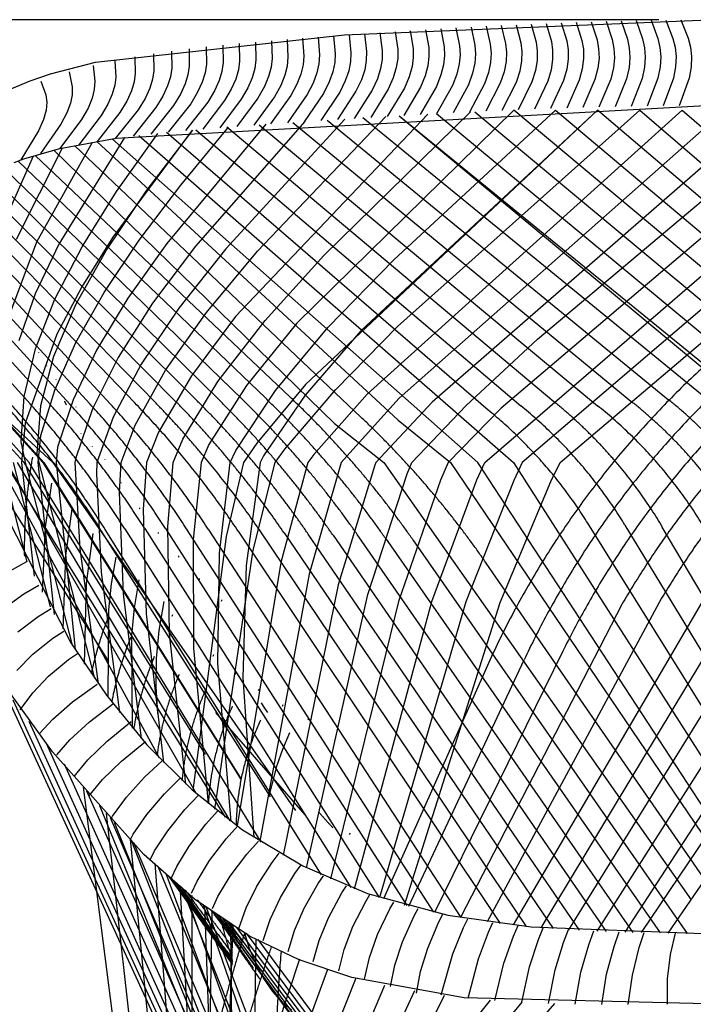
# Model space of a CAD drawing. Units: millimetres. Extents: x -2196 to 94, y -1330 to 770.
# Drawn here: x -2011 to -1688, y 108 to 581 of the extents above; entities that cross this region are included whole.
import ezdxf

# ---------------------------------------------------------------- set-up
doc = ezdxf.new("R2010")
doc.units = ezdxf.units.MM
doc.header["$MEASUREMENT"] = 0
for name, color, linetype in [('003', 7, 'Continuous'), ('DEFAULT', 8, 'Continuous'), ('MAKE2D_VISIBLE_LINES', 7, 'Continuous')]:
    doc.layers.add(name, color=color, linetype=linetype)
doc.styles.add('ARIAL', font='arial.ttf')
doc.dimstyles.new('DEFAULT', dxfattribs={"dimscale": 21, "dimtxt": 1, "dimasz": 1, "dimexe": 0.5, "dimexo": 0.5, "dimgap": 0.09, "dimtad": 1, "dimtoh": 1, "dimzin": 0, "dimdsep": 46, "dimtxsty": 'ARIAL', "dimcen": 0.5, "dimazin": 0, "dimtfac": 1, "dimtdec": 4, "dimtofl": 0, "dimtmove": 0, "dimatfit": 3, "dimfxl": 1, "dimtolj": 1, "dimtzin": 0, "dimarcsym": 0})

# ---------------------------------------------------------------- blocks, each defined once
blk = doc.blocks.new('*D1')
at = {"layer": 'DEFAULT', "color": 0, "lineweight": -2, "transparency": 16777216}
for p, q in [((-1704.32, 580.52), (-2180.23, 580.52)), ((-2169.73, 559.52), (-2169.73, -288.05)), ((-1692.46, -309.05), (-2180.23, -309.05))]:
    blk.add_line(p, q, dxfattribs=at)
at = {"layer": 'DEFAULT', "color": 0, "transparency": 16777216}
for points in [[(-2173.23, 559.52), (-2166.23, 559.52), (-2169.73, 580.52)], [(-2173.23, -288.05), (-2166.23, -288.05), (-2169.73, -309.05)]]:
    blk.add_solid(points, dxfattribs=at)
at = {"layer": 'Defpoints', "color": 0, "transparency": 16777216}
for p in [(-1693.82, 580.52), (-2169.73, -309.05), (-1681.96, -309.05)]:
    blk.add_point(p, dxfattribs=at)
at = {"layer": 'DEFAULT', "color": 0, "transparency": 16777216, "insert": (-2182.35, 135.73), "char_height": 21, "attachment_point": 5, "rotation": 90, "style": 'ARIAL'}
blk.add_mtext('\\A1;830', dxfattribs=at)

msp = doc.modelspace()

# ---------------------------------------------------------------- linework, layer by layer
at = {"layer": '003', "color": 255}
for p, q in [((-1794.492, 577.069), (-1792.607, 568.451)), ((-1787.237, 577.462), (-1785.235, 568.833)), ((-1780.004, 577.835), (-1777.886, 569.195)), ((-1772.778, 578.189), (-1770.545, 569.537)), ((-1765.562, 578.522), (-1763.212, 569.858)), ((-1758.356, 578.833), (-1755.891, 570.157)), ((-1751.161, 579.122), (-1748.581, 570.433)), ((-1743.973, 579.388), (-1741.278, 570.685)), ((-1736.796, 579.63), (-1733.988, 570.913)), ((-1729.621, 579.846), (-1726.7, 571.115)), ((-1722.439, 580.036), (-1719.405, 571.291)), ((-1715.273, 580.199), (-1712.126, 571.439)), ((-1708.103, 580.333), (-1704.843, 571.558)), ((-1700.954, 580.438), (-1697.578, 571.649)), ((-1693.817, 580.516), (-1690.323, 571.714)), ((-1867.858, 572.229), (-1867.166, 563.701)), ((-1860.44, 572.776), (-1859.627, 564.241)), ((-1853.043, 573.31), (-1852.107, 564.767)), ((-1845.67, 573.831), (-1844.614, 565.281)), ((-1838.309, 574.34), (-1837.132, 565.781)), ((-1830.969, 574.834), (-1829.672, 566.266)), ((-1823.645, 575.314), (-1822.229, 566.737)), ((-1816.331, 575.778), (-1814.798, 567.192)), ((-1809.041, 576.226), (-1807.389, 567.629)), ((-1801.758, 576.656), (-1799.989, 568.049)), ((-1921.565, 567.548), (-1921.489, 559.179)), ((-1913.569, 568.389), (-1913.454, 559.975)), ((-1905.721, 569.147), (-1905.541, 560.7)), ((-1897.968, 569.845), (-1897.713, 561.37)), ((-1890.314, 570.49), (-1889.97, 561.993)), ((-1882.776, 571.09), (-1882.321, 562.58)), ((-1875.308, 571.667), (-1874.735, 563.148)), ((-1807.389, 567.629), (-1807.219, 563.39)), ((-1799.989, 568.049), (-1799.76, 563.807)), ((-1792.607, 568.451), (-1792.318, 564.205)), ((-1785.235, 568.833), (-1784.889, 564.583)), ((-1777.886, 569.195), (-1777.481, 564.942)), ((-1770.545, 569.537), (-1770.081, 565.28)), ((-1763.212, 569.858), (-1762.69, 565.597)), ((-1755.891, 570.157), (-1755.312, 565.892)), ((-1748.581, 570.433), (-1747.944, 566.164)), ((-1741.278, 570.685), (-1740.585, 566.412)), ((-1733.988, 570.913), (-1733.238, 566.636)), ((-1726.7, 571.115), (-1725.893, 566.833)), ((-1719.405, 571.291), (-1718.542, 567.004)), ((-1712.126, 571.439), (-1711.208, 567.147)), ((-1704.843, 571.558), (-1703.869, 567.262)), ((-1703.869, 567.262), (-1703.471, 562.773)), ((-1697.578, 571.649), (-1696.547, 567.348)), ((-1696.547, 567.348), (-1696.089, 562.857)), ((-1690.323, 571.714), (-1689.233, 567.409)), ((-1689.233, 567.409), (-1688.714, 562.916)), ((-1955.894, 562.745), (-1955.602, 554.736)), ((-1946.828, 564.249), (-1946.67, 556.11)), ((-1938.145, 565.512), (-1938.057, 557.276)), ((-1929.752, 566.597), (-1929.686, 558.287)), ((-1882.321, 562.58), (-1882.758, 558.37)), ((-1874.735, 563.148), (-1875.111, 558.935)), ((-1867.166, 563.701), (-1867.481, 559.485)), ((-1859.627, 564.241), (-1859.881, 560.022)), ((-1852.107, 564.767), (-1852.3, 560.546)), ((-1844.614, 565.281), (-1844.745, 561.057)), ((-1837.132, 565.781), (-1837.202, 561.554)), ((-1829.672, 566.266), (-1829.682, 562.037)), ((-1822.178, 562.505), (-1822.763, 558.051)), ((-1822.229, 566.737), (-1822.178, 562.505)), ((-1814.687, 562.956), (-1815.208, 558.501)), ((-1814.798, 567.192), (-1814.687, 562.956)), ((-1807.219, 563.39), (-1807.676, 558.933)), ((-1799.76, 563.807), (-1800.153, 559.348)), ((-1792.318, 564.205), (-1792.649, 559.743)), ((-1784.889, 564.583), (-1785.156, 560.12)), ((-1777.481, 564.942), (-1777.686, 560.476)), ((-1770.081, 565.28), (-1770.224, 560.812)), ((-1762.69, 565.597), (-1762.772, 561.127)), ((-1755.312, 565.892), (-1755.332, 561.42)), ((-1747.944, 566.164), (-1747.903, 561.69)), ((-1740.585, 566.412), (-1740.483, 561.936)), ((-1733.238, 566.636), (-1733.076, 562.157)), ((-1725.893, 566.833), (-1725.671, 562.352)), ((-1718.261, 562.521), (-1718.676, 557.649)), ((-1718.542, 567.004), (-1718.261, 562.521)), ((-1710.868, 562.661), (-1711.219, 557.79)), ((-1711.208, 567.147), (-1710.868, 562.661)), ((-1703.471, 562.773), (-1703.758, 557.902)), ((-1696.089, 562.857), (-1696.311, 557.986)), ((-1688.714, 562.916), (-1688.869, 558.046)), ((-1975.835, 558.592), (-1974.956, 551.013)), ((-1965.491, 560.907), (-1964.973, 553.076)), ((-1929.686, 558.287), (-1930.337, 554.145)), ((-1921.489, 559.179), (-1922.13, 555.017)), ((-1913.454, 559.975), (-1914.071, 555.797)), ((-1905.541, 560.7), (-1906.122, 556.511)), ((-1897.713, 561.37), (-1898.253, 557.171)), ((-1890.463, 557.787), (-1891.635, 553.349)), ((-1889.97, 561.993), (-1890.463, 557.787)), ((-1882.758, 558.37), (-1883.869, 553.93)), ((-1875.111, 558.935), (-1876.157, 554.493)), ((-1867.481, 559.485), (-1868.461, 555.042)), ((-1859.881, 560.022), (-1860.795, 555.577)), ((-1852.3, 560.546), (-1853.147, 556.1)), ((-1844.745, 561.057), (-1845.526, 556.609)), ((-1837.202, 561.554), (-1837.917, 557.105)), ((-1829.682, 562.037), (-1830.332, 557.586)), ((-1822.763, 558.051), (-1824.137, 553.183)), ((-1815.208, 558.501), (-1816.51, 553.632)), ((-1807.676, 558.933), (-1808.907, 554.064)), ((-1800.153, 559.348), (-1801.314, 554.478)), ((-1792.649, 559.743), (-1793.74, 554.874)), ((-1785.156, 560.12), (-1786.177, 555.25)), ((-1777.686, 560.476), (-1778.638, 555.606)), ((-1770.224, 560.812), (-1771.107, 555.942)), ((-1762.772, 561.127), (-1763.586, 556.256)), ((-1755.332, 561.42), (-1756.078, 556.549)), ((-1747.903, 561.69), (-1748.582, 556.818)), ((-1740.483, 561.936), (-1741.095, 557.064)), ((-1733.076, 562.157), (-1733.622, 557.285)), ((-1725.671, 562.352), (-1726.152, 557.48)), ((-1711.219, 557.79), (-1712.378, 552.343)), ((-1703.758, 557.902), (-1704.845, 552.458)), ((-1696.311, 557.986), (-1697.325, 552.545)), ((-1688.869, 558.046), (-1689.808, 552.607)), ((-1987.385, 555.505), (-1985.92, 548.313)), ((-1964.973, 553.076), (-1965.441, 549.105)), ((-1955.602, 554.736), (-1956.168, 550.7)), ((-1946.67, 556.11), (-1947.291, 552.028)), ((-1938.704, 553.16), (-1940.063, 548.78)), ((-1938.057, 557.276), (-1938.704, 553.16)), ((-1930.337, 554.145), (-1931.694, 549.748)), ((-1922.13, 555.017), (-1923.471, 550.607)), ((-1914.071, 555.797), (-1915.382, 551.377)), ((-1906.122, 556.511), (-1907.392, 552.084)), ((-1898.253, 557.171), (-1899.477, 552.738)), ((-1891.635, 553.349), (-1893.667, 548.485)), ((-1883.869, 553.93), (-1885.831, 549.065)), ((-1876.157, 554.493), (-1878.046, 549.627)), ((-1868.461, 555.042), (-1870.276, 550.176)), ((-1860.795, 555.577), (-1862.536, 550.711)), ((-1853.147, 556.1), (-1854.813, 551.233)), ((-1845.526, 556.609), (-1847.119, 551.742)), ((-1837.917, 557.105), (-1839.437, 552.237)), ((-1830.332, 557.586), (-1831.778, 552.718)), ((-1824.137, 553.183), (-1826.461, 547.706)), ((-1816.51, 553.632), (-1818.751, 548.156)), ((-1808.907, 554.064), (-1811.067, 548.59)), ((-1801.314, 554.478), (-1803.393, 549.005)), ((-1793.74, 554.874), (-1795.739, 549.402)), ((-1786.177, 555.25), (-1788.097, 549.78)), ((-1778.638, 555.606), (-1780.478, 550.138)), ((-1771.107, 555.942), (-1772.868, 550.475)), ((-1763.586, 556.256), (-1765.269, 550.792)), ((-1756.078, 556.549), (-1757.684, 551.086)), ((-1748.582, 556.818), (-1750.112, 551.358)), ((-1741.095, 557.064), (-1742.549, 551.606)), ((-1733.622, 557.285), (-1735.001, 551.83)), ((-1726.152, 557.48), (-1727.457, 552.028)), ((-1718.676, 557.649), (-1719.908, 552.199)), ((-2000.964, 551.074), (-1998.513, 544.525)), ((-1985.92, 548.313), (-1985.961, 544.583)), ((-1974.956, 551.013), (-1975.264, 547.136)), ((-1965.441, 549.105), (-1966.642, 544.827)), ((-1956.168, 550.7), (-1957.46, 546.376)), ((-1947.291, 552.028), (-1948.63, 547.671)), ((-1940.063, 548.78), (-1942.327, 543.937)), ((-1931.694, 549.748), (-1933.949, 544.898)), ((-1923.471, 550.607), (-1925.702, 545.751)), ((-1915.382, 551.377), (-1917.575, 546.519)), ((-1907.392, 552.084), (-1909.537, 547.223)), ((-1899.477, 552.738), (-1901.569, 547.875)), ((-1893.667, 548.485), (-1896.747, 542.999)), ((-1885.831, 549.065), (-1888.832, 543.58)), ((-1878.046, 549.627), (-1880.961, 544.143)), ((-1870.276, 550.176), (-1873.106, 544.693)), ((-1862.536, 550.711), (-1865.281, 545.229)), ((-1854.813, 551.233), (-1857.473, 545.752)), ((-1847.119, 551.742), (-1849.693, 546.261)), ((-1839.437, 552.237), (-1841.927, 546.758)), ((-1831.778, 552.718), (-1834.185, 547.239)), ((-1811.067, 548.59), (-1818.857, 535.051)), ((-1803.393, 549.005), (-1810.978, 535.475)), ((-1795.739, 549.402), (-1803.121, 535.882)), ((-1788.097, 549.78), (-1795.278, 536.27)), ((-1780.478, 550.138), (-1787.459, 536.638)), ((-1772.868, 550.475), (-1779.652, 536.986)), ((-1765.269, 550.792), (-1771.856, 537.313)), ((-1757.684, 551.086), (-1764.077, 537.62)), ((-1750.112, 551.358), (-1756.312, 537.904)), ((-1742.549, 551.606), (-1748.56, 538.165)), ((-1735.001, 551.83), (-1740.825, 538.402)), ((-1727.457, 552.028), (-1733.096, 538.614)), ((-1719.908, 552.199), (-1725.364, 538.801)), ((-1712.378, 552.343), (-1717.655, 538.96)), ((-1704.845, 552.458), (-1709.943, 539.092)), ((-1697.325, 552.545), (-1702.242, 539.194)), ((-1689.808, 552.607), (-1694.541, 539.27)), ((-1998.513, 544.525), (-1998.101, 541.046)), ((-1985.961, 544.583), (-1986.751, 540.488)), ((-1975.264, 547.136), (-1976.312, 542.928)), ((-1966.642, 544.827), (-1968.767, 540.039)), ((-1957.46, 546.376), (-1959.669, 541.561)), ((-1948.63, 547.671), (-1950.882, 542.84)), ((-1942.327, 543.937), (-1945.698, 538.434)), ((-1933.949, 544.898), (-1937.301, 539.397)), ((-1925.702, 545.751), (-1929.022, 540.254)), ((-1917.575, 546.519), (-1920.849, 541.025)), ((-1909.537, 547.223), (-1912.751, 541.732)), ((-1901.569, 547.875), (-1904.72, 542.387)), ((-1888.832, 543.58), (-1898.76, 529.97)), ((-1880.961, 544.143), (-1890.673, 530.541)), ((-1873.106, 544.693), (-1882.601, 531.097)), ((-1865.281, 545.229), (-1874.558, 531.639)), ((-1857.473, 545.752), (-1866.533, 532.168)), ((-1849.693, 546.261), (-1858.536, 532.684)), ((-1841.927, 546.758), (-1850.555, 533.187)), ((-1834.185, 547.239), (-1842.601, 533.676)), ((-1826.461, 547.706), (-1834.667, 534.15)), ((-1818.751, 548.156), (-1826.748, 534.609)), ((-1998.101, 541.046), (-1998.44, 537.155)), ((-1986.751, 540.488), (-1988.464, 535.822)), ((-1976.312, 542.928), (-1978.287, 538.184)), ((-1968.767, 540.039), (-1972.012, 534.538)), ((-1959.669, 541.561), (-1962.997, 536.055)), ((-1950.882, 542.84), (-1954.246, 537.333)), ((-1937.301, 539.397), (-1948.169, 525.653)), ((-1929.022, 540.254), (-1939.794, 526.546)), ((-1920.849, 541.025), (-1931.491, 527.346)), ((-1912.751, 541.732), (-1923.237, 528.076)), ((-1904.72, 542.387), (-1915.037, 528.751)), ((-1896.747, 542.999), (-1906.882, 529.379)), ((-1998.44, 537.155), (-1999.69, 532.644)), ((-1988.464, 535.822), (-1991.284, 530.379)), ((-1972.012, 534.538), (-1982.716, 520.587)), ((-1978.287, 538.184), (-1981.38, 532.699)), ((-1962.997, 536.055), (-1973.874, 522.164)), ((-1954.246, 537.333), (-1965.186, 523.498)), ((-1945.698, 538.434), (-1956.628, 524.647)), ((-1999.69, 532.644), (-2002.012, 527.304)), ((-1991.284, 530.379), (-2001.019, 516.335)), ((-1981.38, 532.699), (-1991.747, 518.691)), ((-2002.012, 527.304), (-2010.564, 513.311)), ((-2015.705, 315.951), (-2007.594, 320.479)), ((-2009.129, 304.931), (-2001.958, 309.14)), ((-2018.972, 297.797), (-2009.129, 304.931)), ((-2002.26, 294.155), (-1996.041, 297.999)), ((-2012.028, 286.756), (-2002.26, 294.155)), ((-2004.774, 275.972), (-1995.095, 283.646)), ((-1995.095, 283.646), (-1989.818, 287.082)), ((-2012.507, 268.221), (-2004.774, 275.972)), ((-1987.616, 273.405), (-1983.258, 276.398)), ((-1997.191, 265.448), (-1987.616, 273.405)), ((-2004.805, 257.481), (-1997.191, 265.448)), ((-1985.777, 253.118), (-1973.973, 261.679)), ((-2010.842, 249.269), (-2004.805, 257.481)), ((-1995.233, 244.867), (-1985.777, 253.118)), ((-1977.638, 243.491), (-1965.971, 252.455)), ((-2001.533, 237.969), (-1995.233, 244.867)), ((-1986.95, 234.928), (-1977.638, 243.491)), ((-1969.156, 234.232), (-1957.655, 243.625)), ((-1993.296, 227.628), (-1986.95, 234.928)), ((-1978.297, 225.338), (-1969.156, 234.232)), ((-1962.198, 224.665), (-1950.698, 234.058)), ((-1984.878, 217.35), (-1978.297, 225.338)), ((-1971.339, 215.771), (-1962.198, 224.665)), ((-1951.117, 216.943), (-1942.732, 224.729)), ((-1977.92, 207.783), (-1971.339, 215.771)), ((-1959.846, 207.36), (-1951.117, 216.943)), ((-1941.602, 208.975), (-1934.197, 216.295)), ((-1950.1, 199.065), (-1941.602, 208.975)), ((-1931.801, 201.475), (-1925.336, 208.265)), ((-1966.563, 198.179), (-1959.846, 207.36)), ((-1956.587, 189.644), (-1950.1, 199.065)), ((-1940.06, 191.254), (-1931.801, 201.475)), ((-1921.717, 194.425), (-1916.133, 200.651)), ((-1967.214, 197.011), (-1966.563, 198.179)), ((-1929.725, 183.909), (-1921.717, 194.425)), ((-1957.908, 187.108), (-1956.587, 189.644)), ((-1946.307, 181.609), (-1940.06, 191.254)), ((-1911.97, 187.415), (-1906.387, 193.641)), ((-1919.978, 176.899), (-1911.97, 187.415)), ((-1902.007, 179.993), (-1896.424, 186.219)), ((-1948.289, 177.537), (-1946.307, 181.609)), ((-1935.727, 174.052), (-1929.725, 183.909)), ((-1910.015, 169.477), (-1902.007, 179.993)), ((-1889.983, 175.98), (-1886.532, 180.557)), ((-1925.98, 167.042), (-1919.978, 176.899)), ((-1897.196, 164.678), (-1889.983, 175.98)), ((-1938.305, 168.362), (-1935.727, 174.052)), ((-1885.944, 159.181), (-1879.001, 170.709)), ((-1879.001, 170.709), (-1876.062, 174.831)), ((-1928.558, 161.352), (-1925.98, 167.042)), ((-1916.017, 159.62), (-1910.015, 169.477)), ((-1874.498, 154.112), (-1867.828, 165.851)), ((-1867.828, 165.851), (-1865.301, 169.595)), ((-1902.431, 154.27), (-1897.196, 164.678)), ((-1862.898, 149.47), (-1856.503, 161.404)), ((-1856.503, 161.404), (-1854.287, 164.872)), ((-1928.935, 157.305), (-1927.935, 159.683)), ((-1918.595, 153.93), (-1916.017, 159.62)), ((-1890.922, 148.617), (-1885.944, 159.181)), ((-1851.165, 145.24), (-1845.044, 157.356)), ((-1845.044, 157.356), (-1843.033, 160.679)), ((-1833.449, 153.687), (-1831.54, 157.019)), ((-1917.573, 150.599), (-1917.179, 151.612)), ((-1905.991, 144.373), (-1902.431, 154.27)), ((-1879.218, 143.406), (-1874.498, 154.112)), ((-1839.297, 141.404), (-1833.449, 153.687)), ((-1821.75, 150.389), (-1819.857, 153.877)), ((-1894.228, 138.625), (-1890.922, 148.617)), ((-1867.361, 138.634), (-1862.898, 149.47)), ((-1827.327, 137.953), (-1821.75, 150.389)), ((-1815.273, 134.872), (-1809.964, 147.449)), ((-1809.964, 147.449), (-1808.024, 151.22)), ((-1798.099, 144.852), (-1796.073, 149.009)), ((-1786.162, 142.584), (-1784.029, 147.202)), ((-1882.273, 133.329), (-1879.218, 143.406)), ((-1855.372, 134.286), (-1851.165, 145.24)), ((-1803.145, 132.145), (-1798.099, 144.852)), ((-1790.948, 129.759), (-1786.162, 142.584)), ((-1774.172, 140.633), (-1771.931, 145.756)), ((-1762.13, 138.984), (-1759.794, 144.624)), ((-1750.059, 137.629), (-1747.656, 143.761)), ((-1737.965, 136.554), (-1735.531, 143.121)), ((-1725.849, 135.747), (-1723.428, 142.66)), ((-1713.724, 135.194), (-1711.362, 142.333)), ((-1698.714, 131.822), (-1696.356, 142.052)), ((-1870.167, 128.483), (-1867.361, 138.634)), ((-1843.251, 130.342), (-1839.297, 141.404)), ((-1831.032, 126.793), (-1827.327, 137.953)), ((-1778.702, 127.7), (-1774.172, 140.633)), ((-1766.408, 125.953), (-1762.13, 138.984)), ((-1754.09, 124.507), (-1750.059, 137.629)), ((-1857.932, 124.071), (-1855.372, 134.286)), ((-1818.733, 123.625), (-1815.273, 134.872)), ((-1741.753, 123.35), (-1737.965, 136.554)), ((-1729.402, 122.469), (-1725.849, 135.747)), ((-1717.047, 121.848), (-1713.724, 135.194)), ((-1845.569, 120.07), (-1843.251, 130.342)), ((-1808.744, 112.446), (-1803.145, 132.145)), ((-1795.878, 110.926), (-1790.948, 129.759)), ((-1783.007, 109.775), (-1778.702, 127.7)), ((-1700.185, 120.113), (-1698.714, 131.822)), ((-1833.113, 116.472), (-1831.032, 126.793)), ((-1820.582, 113.262), (-1818.733, 123.625)), ((-1770.141, 108.939), (-1766.408, 125.953)), ((-1757.307, 108.368), (-1754.09, 124.507)), ((-1744.513, 108.017), (-1741.753, 123.35)), ((-1731.762, 107.843), (-1729.402, 122.469)), ((-1719.062, 107.806), (-1717.047, 121.848)), ((-1700.201, 107.928), (-1700.185, 120.113))]:
    msp.add_line(p, q, dxfattribs=at)
at = {"layer": 'DEFAULT', "color": 255}
for p, q in [((-2017.948, 343.224), (-1986.459, 281.509)), ((-1995.269, 229.177), (-2033.176, 281.546)), ((-1986.459, 281.509), (-1969.424, 256.27)), ((-1969.424, 256.27), (-1950.051, 232.553)), ((-1950.051, 232.553), (-1928.299, 210.871)), ((-1951.497, 179.826), (-1995.269, 229.177)), ((-1928.299, 210.871), (-1904.125, 191.737)), ((-1904.125, 191.737), (-1875.223, 174.4)), ((-1927.159, 158.433), (-1951.497, 179.826)), ((-1875.223, 174.4), (-1844.246, 161.101)), ((-1844.246, 161.101), (-1805.567, 150.729)), ((-1900.783, 140.708), (-1927.159, 158.433)), ((-1805.567, 150.729), (-1765.558, 145.125)), ((-1765.558, 145.125), (-1683.321, 141.864)), ((-1876.969, 129.313), (-1900.783, 140.708)), ((-1851.718, 120.85), (-1876.969, 129.313)), ((-1797.728, 111.041), (-1851.718, 120.85)), ((-1681.537, 108.171), (-1797.728, 111.041))]:
    msp.add_line(p, q, dxfattribs=at)
for points, weights in [([(-1661.7, 432.343), (-1744.711, 364.876), (-1787.252, 269.166)], [1, 0.973217970724, 1]), ([(-1646.125, 429.455), (-1726.235, 364.666), (-1769.034, 273.248)], [1, 0.975088088752, 1]), ([(-1630.62, 426.62), (-1707.634, 364.495), (-1750.43, 277.444)], [1, 0.976960134818, 1]), ([(-1616.149, 423.069), (-1680.873, 370.863), (-1721.905, 300.167)], [1, 0.983562284517, 1]), ([(-1600.405, 420.712), (-1662.658, 370.408), (-1703.039, 302.831)], [1, 0.984742555594, 1]), ([(-1884.195, 334.222), (-1907.122, 367.965), (-1936.088, 397.193)], [1, 0.995854144415, 1]), ([(-1872.648, 333.689), (-1896.118, 367.965), (-1925.822, 397.531)], [1, 0.995703281598, 1]), ([(-1860.704, 333.08), (-1884.75, 367.965), (-1915.253, 397.923)], [1, 0.995532716417, 1]), ([(-1848.346, 332.406), (-1872.984, 367.965), (-1904.327, 398.361)], [1, 0.99534520189, 1]), ([(-1835.564, 331.682), (-1860.795, 367.965), (-1893, 398.838)], [1, 0.995144384572, 1]), ([(-1822.355, 330.91), (-1848.173, 367.965), (-1881.253, 399.351)], [1, 0.994931257708, 1]), ([(-1702.687, 337.06), (-1723.003, 371.583), (-1754.679, 397.199)], [1, 0.984202235477, 1]), ([(-1645.618, 334.848), (-1666.39, 371.367), (-1699.712, 398.16)], [1, 0.982642329812, 1]), ([(-1971.755, 335.107), (-1991.786, 366.651), (-2017.049, 394.581)], [1, 0.996508688865, 1]), ([(-1970.093, 335.922), (-1990.153, 367.965), (-2015.591, 396.334)], [1, 0.996424866874, 1]), ([(-1960.672, 336.165), (-1980.71, 367.965), (-2006.055, 396.122)], [1, 0.996466503364, 1]), ([(-1951.021, 336.278), (-1971.134, 367.965), (-1996.524, 396.005)], [1, 0.996477901131, 1]), ([(-1941.134, 336.284), (-1961.399, 367.965), (-1986.948, 395.967)], [1, 0.99646464639, 1]), ([(-1930.996, 336.198), (-1951.478, 367.965), (-1977.281, 395.998)], [1, 0.996430148171, 1]), ([(-1920.593, 336.031), (-1941.345, 367.965), (-1967.48, 396.088)], [1, 0.996377190826, 1]), ([(-1906.205, 335.067), (-1928.152, 367.965), (-1955.83, 396.676)], [1, 0.996099459777, 1]), ([(-1895.373, 334.674), (-1917.796, 367.965), (-1946.094, 396.914)], [1, 0.995984194083, 1]), ([(-1738.421, 338.84), (-1757.68, 369.758), (-1786.27, 393.23)], [1, 0.986910908406, 1]), ([(-1720.651, 337.992), (-1740.482, 370.71), (-1770.637, 395.254)], [1, 0.985574587779, 1]), ([(-1682.432, 336.633), (-1702.654, 370.257), (-1733.723, 395.278)], [1, 0.984839967845, 1]), ([(-1664.024, 335.763), (-1684.56, 370.826), (-1716.776, 396.721)], [1, 0.983752540241, 1]), ([(-1787.163, 319.664), (-1813.38, 357.638), (-1847.194, 389.707)], [1, 0.994707875419, 1])]:
    msp.add_rational_spline(points, weights, degree=2, dxfattribs=at)
at = {"layer": 'MAKE2D_VISIBLE_LINES', "color": 255}
for p, q in [((-1855.272, 573.394), (-1680.427, 580.601)), ((-1974.748, 560.165), (-1855.272, 573.394)), ((-1996.312, 554.55), (-1974.748, 560.165)), ((-2006.081, 551.185), (-1996.312, 554.55)), ((-2014.878, 547.568), (-2006.081, 551.185)), ((-1679.153, 539.354), (-1964.811, 523.531)), ((-1815.16, 535.254), (-1907.562, 438.192)), ((-1773.955, 537.213), (-1878.123, 434.85)), ((-1733.829, 537.214), (-1873.904, 405.453)), ((-1865.11, 467.426), (-1794.664, 536.301)), ((-1733.802, 537.191), (-1847.385, 431.203)), ((-1693.124, 537.206), (-1844.387, 400.868)), ((-1831.582, 465.35), (-1753.972, 537.201)), ((-1829.757, 433.37), (-1713.518, 537.209)), ((-1829.003, 534.482), (-1672.154, 404.06)), ((-1828.961, 534.484), (-1665.419, 401.052)), ((-1672.702, 537.206), (-1828.943, 398.856)), ((-1652.309, 537.209), (-1813.083, 397.012)), ((-1653.07, 404.224), (-1811.066, 535.473)), ((-1792.715, 536.394), (-1635.823, 405.688)), ((-1787.836, 367.965), (-1591.873, 537.213)), ((-1611.855, 537.201), (-1779.987, 394.076)), ((-1618.666, 407.173), (-1773.955, 537.213)), ((-1572.747, 536.707), (-1769.905, 367.965)), ((-1762.652, 427.197), (-1631.998, 537.215)), ((-1753.972, 537.201), (-1601.558, 408.611)), ((-1751.762, 367.965), (-1554.356, 535.824)), ((-1584.85, 410.275), (-1733.829, 537.214)), ((-1713.518, 537.209), (-1568.306, 411.974)), ((-1693.124, 537.206), (-1551.976, 413.689)), ((-1892.916, 530.388), (-1940.511, 473.24)), ((-1874.293, 531.658), (-1926.631, 471.878)), ((-1855.069, 532.907), (-1912.102, 470.642)), ((-1896.953, 469.525), (-1835.328, 534.113)), ((-1896.136, 530.161), (-1733.723, 395.278)), ((-1880.076, 531.27), (-1716.776, 396.721)), ((-1863.507, 532.366), (-1699.712, 398.16)), ((-1682.579, 399.603), (-1846.463, 533.443)), ((-1928.236, 527.636), (-1966.332, 476.227)), ((-1964.584, 498.1), (-1944.791, 526.014)), ((-1953.967, 524.962), (-1774.066, 367.965)), ((-1928.123, 527.646), (-1950.478, 498.217)), ((-1786.27, 393.23), (-1940.606, 526.454)), ((-1933.754, 501.171), (-1910.898, 529.073)), ((-1926.473, 527.793), (-1770.637, 395.254)), ((-1754.679, 397.199), (-1911.628, 529.016)), ((-2002.866, 474.015), (-1976.072, 521.764)), ((-1964.811, 523.531), (-1992.669, 518.419)), ((-1960.783, 524.09), (-1992.345, 472.853)), ((-1847.194, 389.707), (-1984.737, 520.15)), ((-1973.979, 522.118), (-1829.51, 388.407)), ((-1791.285, 367.965), (-1966.512, 523.284)), ((-2021.818, 475.968), (-2004.399, 515.252)), ((-1990.621, 518.893), (-2012.698, 475.067)), ((-1992.669, 518.419), (-2009.221, 513.663)), ((-2003.654, 515.48), (-1881.253, 399.351)), ((-1994.56, 517.875), (-1860.014, 386.818)), ((-2009.221, 513.663), (-2013.926, 511.896)), ((-2011.8, 512.725), (-1893, 398.838)), ((-2025.393, 506.096), (-1915.253, 397.923)), ((-1904.327, 398.361), (-2019.051, 509.621)), ((-1925.822, 397.531), (-2030.78, 501.999)), ((-1953.74, 474.707), (-1933.754, 501.171)), ((-2035.211, 497.215), (-1936.088, 397.193)), ((-1981.149, 471.628), (-1964.584, 498.1)), ((-1950.478, 498.217), (-1969.28, 470.386)), ((-1946.094, 396.914), (-2038.741, 491.691)), ((-2041.541, 485.588), (-1955.83, 396.676)), ((-2018.305, 432.279), (-2002.866, 474.015)), ((-1992.345, 472.853), (-2003.577, 449.061)), ((-1966.332, 476.227), (-1981.289, 452.357)), ((-1970.58, 449.569), (-1953.74, 474.707)), ((-1940.511, 473.24), (-1959.251, 446.92)), ((-1994.185, 446.486), (-1981.149, 471.628)), ((-1969.28, 470.386), (-1984.146, 444.023)), ((-1926.631, 471.878), (-1947.284, 444.448)), ((-1912.102, 470.642), (-1934.673, 442.173)), ((-1921.426, 440.09), (-1896.953, 469.525)), ((-2031.609, 465.096), (-1967.48, 396.088)), ((-1893.308, 436.225), (-1865.11, 467.426)), ((-1862.988, 432.939), (-1831.582, 465.35)), ((-2003.577, 449.061), (-2011.539, 426.359)), ((-1981.289, 452.357), (-1993.321, 429.583)), ((-1984.099, 425.645), (-1970.58, 449.569)), ((-1977.281, 395.998), (-2022.259, 444.864)), ((-2003.476, 422.559), (-1994.185, 446.486)), ((-1959.251, 446.92), (-1974.274, 421.93)), ((-1947.284, 444.448), (-1963.828, 418.46)), ((-1984.146, 444.023), (-1994.797, 418.993)), ((-1934.673, 442.173), (-1952.75, 415.254)), ((-1941.038, 412.31), (-1921.426, 440.09)), ((-1907.562, 438.192), (-1928.699, 409.623)), ((-1915.955, 406.878), (-1893.308, 436.225)), ((-2008.869, 433.672), (-2008.88, 433.626)), ((-1878.123, 434.85), (-1902.231, 404.917)), ((-1888.378, 402.524), (-1862.988, 432.939)), ((-1847.385, 431.203), (-1874.026, 400.35)), ((-1859.384, 403.062), (-1829.757, 433.37)), ((-2017.717, 429.692), (-1986.948, 395.967)), ((-1993.321, 429.583), (-2008.444, 386.948)), ((-2005.598, 427.284), (-2005.578, 427.357)), ((-1994.218, 402.825), (-1984.099, 425.645)), ((-1796.838, 395.329), (-1762.652, 427.197)), ((-2008.88, 399.734), (-2003.476, 422.559)), ((-2001.975, 420.934), (-2002.003, 420.844)), ((-1974.274, 421.93), (-1985.476, 398.139)), ((-2016.087, 417.61), (-1996.524, 396.005)), ((-1994.797, 418.993), (-2001.053, 395.164)), ((-1963.828, 418.46), (-1976.129, 393.766)), ((-1998.079, 414.325), (-1998.046, 414.424)), ((-1952.75, 415.254), (-1966.168, 389.717)), ((-1955.59, 385.997), (-1941.038, 412.31)), ((-2015.985, 407.155), (-2006.055, 396.122)), ((-1993.767, 407.845), (-1993.801, 407.748)), ((-1928.699, 409.623), (-1944.396, 382.6)), ((-1932.78, 379.158), (-1915.955, 406.878)), ((-2000.946, 380.996), (-1994.218, 402.825)), ((-1902.231, 404.917), (-1920.23, 376.672)), ((-1907.409, 373.845), (-1888.378, 402.524)), ((-1873.904, 405.453), (-1897.27, 377.306)), ((-1883.863, 374.481), (-1859.384, 403.062)), ((-2010.323, 377.896), (-2008.88, 399.734)), ((-1985.476, 398.139), (-1992.864, 375.418)), ((-1989.579, 397.394), (-1989.512, 397.274)), ((-1989.512, 397.274), (-1988.692, 395.821)), ((-1989.142, 401.138), (-1989.112, 401.221)), ((-1874.026, 400.35), (-1894.091, 371.279)), ((-1844.387, 400.868), (-1869.957, 371.888)), ((-1828.943, 398.856), (-1855.578, 369.511)), ((-2001.053, 395.164), (-2002.825, 372.404)), ((-1991.509, 395.068), (-1991.542, 395.007)), ((-1988.692, 395.821), (-1988.622, 395.698)), ((-1976.129, 393.766), (-1984.194, 370.215)), ((-1984.047, 394.575), (-1984.069, 394.516)), ((-1813.083, 397.012), (-1840.152, 367.965)), ((-1822.949, 367.965), (-1796.838, 395.329)), ((-1779.987, 394.076), (-1805.507, 367.965)), ((-2017.989, 387.954), (-1999.981, 367.965)), ((-2017.909, 388.469), (-1999.524, 367.965)), ((-2017.833, 388.958), (-1995.181, 367.965)), ((-1986.894, 388.483), (-1986.887, 388.495)), ((-1986.887, 388.495), (-1986.871, 388.524)), ((-1986.871, 388.524), (-1986.863, 388.538)), ((-1966.168, 389.717), (-1974.003, 367.965)), ((-1829.51, 388.407), (-1804.3, 367.965)), ((-2008.444, 386.948), (-2010.257, 367.965)), ((-1962.416, 367.965), (-1955.59, 385.997)), ((-1860.014, 386.818), (-1836.338, 367.965)), ((-2008.923, 367.965), (-2019.428, 379.61)), ((-2006.539, 367.965), (-2018.97, 382.129)), ((-2002.201, 367.965), (-2000.946, 380.996)), ((-1981.804, 382.037), (-1981.811, 382.025)), ((-1981.797, 382.049), (-1981.804, 382.037)), ((-1944.396, 382.6), (-1950.221, 367.965)), ((-1937.433, 367.965), (-1932.78, 379.158)), ((-2008.316, 367.965), (-2010.323, 377.896)), ((-1992.864, 375.418), (-1993.592, 367.965)), ((-1976.272, 375.627), (-1976.288, 375.601)), ((-1976.265, 375.638), (-1976.272, 375.627)), ((-1976.252, 375.66), (-1976.265, 375.638)), ((-1920.23, 376.672), (-1924.06, 367.965)), ((-1910.119, 367.965), (-1907.409, 373.845)), ((-1897.27, 377.306), (-1903.702, 367.965)), ((-1888.498, 367.965), (-1883.863, 374.481)), ((-2020.969, 371.951), (-1912.428, 197.781)), ((-2002.825, 372.404), (-2001.89, 367.965)), ((-1984.194, 370.215), (-1984.594, 367.965)), ((-1970.228, 369.336), (-1970.26, 369.282)), ((-1970.221, 369.346), (-1970.228, 369.336)), ((-1970.193, 369.393), (-1970.221, 369.346)), ((-1894.091, 371.279), (-1895.691, 367.965)), ((-1869.957, 371.888), (-1872.838, 367.965)), ((-1855.578, 369.511), (-1856.75, 367.965)), ((-2021.685, 368.655), (-1944.14, 226.19)), ((-2007.513, 320.311), (-2019.668, 367.965)), ((-1926.174, 208.995), (-2017.295, 367.965)), ((-2014.226, 367.965), (-1996.45, 298.744)), ((-2012.33, 367.965), (-1910.16, 196.078)), ((-2010.257, 367.965), (-2004.151, 313.465)), ((-1921.83, 227.854), (-2008.923, 367.965)), ((-1985.751, 280.362), (-2008.316, 367.965)), ((-1895.212, 185.814), (-2006.539, 367.965)), ((-1994.393, 295.03), (-2002.201, 367.965)), ((-2001.89, 367.965), (-1975.223, 264.342)), ((-1999.981, 367.965), (-1905.151, 216.194)), ((-1999.524, 367.965), (-1904.862, 216.008)), ((-1995.181, 367.965), (-1878.641, 201.005)), ((-1993.592, 367.965), (-1984.478, 278.324)), ((-1984.594, 367.965), (-1982.222, 326.589)), ((-1974.003, 367.965), (-1974.203, 362.729)), ((-1963.17, 353.699), (-1962.416, 367.965)), ((-1950.221, 367.965), (-1951.756, 345.453)), ((-1939.989, 337.136), (-1937.433, 367.965)), ((-1924.06, 367.965), (-1927.792, 331.091)), ((-1915.244, 324.516), (-1910.119, 367.965)), ((-1903.702, 367.965), (-1911.992, 332.57)), ((-1895.691, 367.965), (-1902.384, 318.549)), ((-1899.081, 325.995), (-1888.498, 367.965)), ((-1872.838, 367.965), (-1885.821, 319.961)), ((-1856.75, 367.965), (-1872.225, 314.431)), ((-1840.658, 366.678), (-1858.307, 309.363)), ((-1840.152, 367.965), (-1840.658, 366.678)), ((-1836.338, 367.965), (-1688.869, 158.129)), ((-1825.149, 362.626), (-1822.949, 367.965)), ((-1805.507, 367.965), (-1809.111, 359.618)), ((-1804.3, 367.965), (-1651.483, 142.22)), ((-1791.624, 359.631), (-1787.836, 367.965)), ((-1643.832, 142.387), (-1791.285, 367.965)), ((-1774.066, 367.965), (-1630.232, 142.789)), ((-1769.905, 367.965), (-1773.998, 359.363)), ((-1756.262, 358.89), (-1751.762, 367.965)), ((-1720.493, 142.57), (-1574.113, 367.965)), ((-1561.096, 367.965), (-1712.858, 142.368)), ((-1699.86, 142.109), (-1544.903, 367.965)), ((-1968.362, 272.525), (-2023.133, 359.612)), ((-1974.203, 362.729), (-1971.912, 315.301)), ((-1844.081, 304.736), (-1825.149, 362.626)), ((-1809.111, 359.618), (-1829.363, 301.303)), ((-1813.291, 301.313), (-1791.624, 359.631)), ((-1773.998, 359.363), (-1796.985, 301.144)), ((-1998.662, 337.009), (-1995.705, 358.053)), ((-1962.363, 358.053), (-1962.338, 358.202)), ((-1962.338, 358.202), (-1962.329, 358.258)), ((-1962.329, 358.258), (-1962.307, 358.389)), ((-1780.479, 300.846), (-1756.262, 358.89)), ((-1961.303, 304.914), (-1963.17, 353.699)), ((-1985.971, 345.797), (-1989.133, 323.28)), ((-1953.635, 345.991), (-1953.668, 345.797)), ((-1953.621, 346.072), (-1953.635, 345.991)), ((-1953.591, 346.243), (-1953.621, 346.072)), ((-1951.756, 345.453), (-1950.4, 295.427)), ((-2000.205, 305.758), (-1998.662, 337.009)), ((-1866.237, 170.025), (-1970.093, 335.922)), ((-1960.672, 336.165), (-1852.224, 164.057)), ((-1951.021, 336.278), (-1838.629, 159.206)), ((-1941.134, 336.284), (-1825.357, 155.288)), ((-1939.153, 285.884), (-1939.989, 337.136)), ((-1812.313, 152.126), (-1930.996, 336.198)), ((-1920.593, 336.031), (-1799.433, 149.587)), ((-1616.669, 143.375), (-1738.421, 338.84)), ((-1720.651, 337.992), (-1603.194, 144.202)), ((-1589.853, 145.321), (-1702.687, 337.06)), ((-1979.067, 310.012), (-1975.741, 333.941)), ((-1890.7, 207.464), (-1971.755, 335.107)), ((-1944.53, 333.941), (-1944.487, 334.183)), ((-1944.487, 334.183), (-1944.47, 334.276)), ((-1944.47, 334.276), (-1944.432, 334.491)), ((-1911.992, 332.57), (-1927.908, 210.523)), ((-1927.792, 331.091), (-1927.733, 278.918)), ((-1906.205, 335.067), (-1780.574, 146.754)), ((-1767.847, 145.342), (-1895.373, 334.674)), ((-1884.195, 334.222), (-1755.128, 144.263)), ((-1742.387, 143.458), (-1872.648, 333.689)), ((-1860.704, 333.08), (-1729.599, 142.876)), ((-1716.741, 142.465), (-1848.346, 332.406)), ((-1835.564, 331.682), (-1703.787, 142.178)), ((-1822.355, 330.91), (-1690.713, 141.968)), ((-1982.222, 326.589), (-1973.452, 261.823)), ((-1989.133, 323.28), (-1990.425, 288.112)), ((-1965.001, 322.538), (-1967.17, 309.805)), ((-1934.883, 322.83), (-1934.937, 322.538)), ((-1934.867, 322.92), (-1934.883, 322.83)), ((-1934.819, 323.181), (-1934.867, 322.92)), ((-1917.403, 201.66), (-1899.081, 325.995)), ((-1915.944, 271.566), (-1915.244, 324.516)), ((-1885.821, 319.961), (-1906.703, 193.558)), ((-1902.384, 318.549), (-1903.924, 264.891)), ((-1664.503, 142.001), (-1787.163, 319.664)), ((-1971.912, 315.301), (-1963.128, 248.042)), ((-1924.885, 311.635), (-1924.821, 311.975)), ((-1924.821, 311.975), (-1924.807, 312.049)), ((-1924.807, 312.049), (-1924.749, 312.357)), ((-1872.225, 314.431), (-1895.805, 186.191)), ((-1979.935, 271.281), (-1979.067, 310.012)), ((-1967.17, 309.805), (-1968.454, 297.289)), ((-1956.032, 298.294), (-1953.748, 311.635)), ((-1858.307, 309.363), (-1884.712, 179.515)), ((-1747.533, 143.753), (-1646.058, 307.773)), ((-1627.887, 310.343), (-1734.039, 143.056)), ((-1952.667, 235.49), (-1961.303, 304.914)), ((-1873.425, 173.489), (-1844.081, 304.736)), ((-1703.039, 302.831), (-1786.745, 147.576)), ((-1664.395, 305.098), (-1760.927, 144.717)), ((-1957.292, 285.207), (-1956.032, 298.294)), ((-1941.982, 301.271), (-1944.368, 287.422)), ((-1914.301, 301.655), (-1914.375, 301.271)), ((-1914.292, 301.701), (-1914.301, 301.655)), ((-1914.224, 302.053), (-1914.292, 301.701)), ((-1829.363, 301.303), (-1861.981, 168.105)), ((-1850.342, 163.331), (-1813.291, 301.313)), ((-1796.985, 301.144), (-1838.48, 159.157)), ((-1826.392, 155.567), (-1780.479, 300.846)), ((-1721.905, 300.167), (-1799.518, 149.601)), ((-1774.179, 145.999), (-1682.84, 302.335)), ((-1968.454, 297.289), (-1968.754, 255.368)), ((-1950.4, 295.427), (-1942.084, 224.063)), ((-1937.922, 294.491), (-1938.074, 294.056)), ((-1937.916, 294.51), (-1937.922, 294.491)), ((-1937.775, 294.911), (-1937.916, 294.51)), ((-1956.938, 240.455), (-1957.292, 285.207)), ((-1944.368, 287.422), (-1945.591, 273.864)), ((-1931.299, 213.59), (-1939.153, 285.884)), ((-1928.493, 284.136), (-1928.335, 284.575)), ((-1928.335, 284.575), (-1928.324, 284.606)), ((-1928.324, 284.606), (-1928.176, 285.015)), ((-1927.733, 278.918), (-1920.589, 204.249)), ((-1918.233, 275.284), (-1918.384, 274.878)), ((-1918.201, 275.37), (-1918.233, 275.284)), ((-1918.058, 275.754), (-1918.201, 275.37)), ((-1750.43, 277.444), (-1812.065, 152.072)), ((-1945.591, 273.864), (-1945.768, 260.569)), ((-1909.659, 195.707), (-1915.944, 271.566)), ((-1824.38, 155.029), (-1769.034, 273.248)), ((-1907.608, 266.652), (-1907.747, 266.29)), ((-1907.554, 266.794), (-1907.608, 266.652)), ((-1907.421, 267.14), (-1907.554, 266.794)), ((-1903.924, 264.891), (-1898.664, 188.042)), ((-1787.252, 269.166), (-1836.437, 158.506)), ((-2020.862, 263.339), (-1921.803, 48.166)), ((-1945.768, 260.569), (-1945.021, 247.505)), ((-1896.47, 258.678), (-1896.595, 258.359)), ((-1896.393, 258.871), (-1896.47, 258.678)), ((-1896.273, 259.177), (-1896.393, 258.871)), ((-1919.754, 48.166), (-2014.215, 253.865)), ((-1895.247, 252.608), (-1894.189, 251.01)), ((-1894.189, 251.01), (-1893.229, 249.567)), ((-1884.946, 251.068), (-1884.833, 251.347)), ((-1884.833, 251.347), (-1884.736, 251.585)), ((-1884.736, 251.585), (-1884.627, 251.853)), ((-1917.154, 248.021), (-1874.302, 198.849)), ((-1893.229, 249.567), (-1892.198, 248.021)), ((-2006.729, 243.845), (-1917.262, 48.166)), ((-1872.716, 244.643), (-1872.817, 244.402)), ((-1872.601, 244.919), (-1872.716, 244.643)), ((-1872.503, 245.154), (-1872.601, 244.919)), ((-1884.834, 230.437), (-1881.364, 238.345)), ((-1998.516, 233.596), (-1914.329, 48.166)), ((-1887.585, 222.738), (-1884.834, 230.437)), ((-1989.666, 223.363), (-1910.95, 48.166)), ((-1891.361, 207.839), (-1887.585, 222.738)), ((-1980.534, 212.181), (-1959.72, 48.166)), ((-1907.122, 48.166), (-1978.894, 210.256)), ((-1972.852, 203.298), (-1909.198, 48.166)), ((-1952.384, 48.166), (-1969.485, 199.519)), ((-1967.733, 197.581), (-1902.845, 48.166)), ((-1906.398, 48.166), (-1965.621, 195.273)), ((-1852.41, 190.137), (-1852.939, 189.417)), ((-1958.007, 187.21), (-1944.576, 48.166)), ((-1957.807, 187.004), (-1903.163, 48.166)), ((-1898.118, 48.166), (-1956.271, 185.429)), ((-1946.247, 175.596), (-1936.303, 48.166)), ((-1944.723, 174.169), (-1892.94, 48.166)), ((-1940.961, 170.725), (-1895.408, 48.166)), ((-1908.902, 127.149), (-1939.458, 169.381)), ((-1939.036, 169.007), (-1908.881, 126.968)), ((-1938.206, 168.275), (-1909.003, 128.187)), ((-1908.957, 127.682), (-1937.045, 167.261)), ((-1934.304, 164.91), (-1927.579, 48.166)), ((-1933.688, 164.389), (-1909.082, 129.268)), ((-1887.315, 48.166), (-1933.203, 163.982)), ((-1890.905, 48.166), (-1932.128, 163.086)), ((-1928.541, 160.166), (-1928.381, 48.166)), ((-1923.111, 155.945), (-1885.996, 48.166)), ((-1918.418, 48.166), (-1922.204, 155.264)), ((-1921.744, 154.921), (-1881.245, 48.166)), ((-1920.489, 48.166), (-1918.786, 152.757)), ((-1916.023, 150.802), (-1841.094, 48.166)), ((-1840.154, 48.166), (-1915.453, 150.406)), ((-1913.715, 149.216), (-1838.78, 48.166)), ((-1911.821, 147.948), (-1907.015, 141.454)), ((-1910.865, 147.319), (-1836.98, 48.166)), ((-1909.955, 146.728), (-1908.84, 48.166)), ((-1908.851, 146.019), (-1912.27, 48.166)), ((-1907.01, 144.859), (-1834.761, 48.166)), ((-1902.978, 142.143), (-1903.033, 142.449)), ((-1900.734, 134.686), (-1902.978, 142.143)), ((-1832.132, 48.166), (-1902.291, 142.013)), ((-1898.864, 48.166), (-1897.548, 139.336)), ((-1896.863, 138.964), (-1829.106, 48.166)), ((-1897.626, 127.231), (-1900.734, 134.686)), ((-1876.761, 129.528), (-1903.676, 48.166)), ((-1893.847, 120.239), (-1897.626, 127.231)), ((-1863.398, 124.615), (-1891.206, 48.166)), ((-1889.587, 114.023), (-1893.847, 120.239)), ((-1849.735, 120.508), (-1878.486, 48.166)), ((-1885.084, 108.936), (-1889.587, 114.023)), ((-1865.554, 48.166), (-1835.785, 117.124)), ((-1821.563, 114.387), (-1852.446, 48.166)), ((-1880.567, 105.181), (-1885.084, 108.936)), ((-1839.201, 48.166), (-1807.171, 112.238)), ((-1785.346, 109.96), (-1834.626, 48.166)), ((-1820.912, 48.166), (-1769.904, 108.926)), ((-1754.48, 108.273), (-1807.341, 48.166))]:
    msp.add_line(p, q, dxfattribs=at)
for points, weights in [([(-2004.96, 370.649), (-2009.191, 347.041), (-2008.844, 323.093)], [1, 0.995824559626, 1]), ([(-1968.511, 294.056), (-1973.776, 280.631), (-1976.773, 266.586)], [1, 0.996923968641, 1]), ([(-1957.786, 284.136), (-1963.929, 268.962), (-1966.936, 252.954)], [1, 0.995442582041, 1]), ([(-1946.468, 274.878), (-1953.559, 257.899), (-1956.41, 239.83)], [1, 0.993431397895, 1]), ([(-1934.561, 266.29), (-1942.662, 247.469), (-1945.167, 227.269)], [1, 0.990801796933, 1]), ([(-1922.077, 258.359), (-1931.237, 237.701), (-1933.199, 215.355)], [1, 0.987532452999, 1]), ([(-1909.036, 251.068), (-1919.275, 228.632), (-1920.526, 204.197)], [1, 0.983727546267, 1]), ([(-1895.458, 244.402), (-1906.761, 220.309), (-1907.214, 193.924)], [1, 0.979685115134, 1]), ([(-1867.513, 200.18), (-1864.24, 196.311), (-1860.727, 192.639)], [1, 0.999538975955, 1]), ([(-1936.219, 166.546), (-1922.872, 148.132), (-1909.12, 129.99)], [1, 0.999944528246, 1]), ([(-1931.641, 162.684), (-1920.522, 147.466), (-1909.144, 132.422)], [1, 0.999966864029, 1]), ([(-1925.842, 158.037), (-1917.454, 146.626), (-1908.93, 135.305)], [1, 0.999983980771, 1]), ([(-1919.145, 153.016), (-1913.747, 145.698), (-1908.298, 138.413)], [1, 0.999994451114, 1]), ([(-1918.12, 152.28), (-1907.046, 135.806), (-1895.531, 119.609)], [1, 0.999917268165, 1]), ([(-1916.448, 151.098), (-1907.858, 138.102), (-1898.969, 125.29)], [1, 0.999939132267, 1]), ([(-1915.178, 150.216), (-1912.242, 139.531), (-1909.059, 128.91)], [1, 0.9999385527, 1]), ([(-1913.745, 149.236), (-1909.407, 142.551), (-1904.982, 135.917)], [1, 0.999980443371, 1]), ([(-1910.062, 146.797), (-1907.236, 142.361), (-1904.37, 137.948)], [1, 0.999990334663, 1]), ([(-1903.045, 142.456), (-1917.503, 95.814), (-1927.729, 48.166)], [1, 0.999087809668, 1]), ([(-1890.334, 135.596), (-1905.028, 92.392), (-1915.862, 48.166)], [1, 0.999117283794, 1]), ([(-1885.64, 133.362), (-1889.192, 90.829), (-1888.512, 48.166)], [1, 0.99888263115, 1])]:
    msp.add_rational_spline(points, weights, degree=2, dxfattribs=at)

# ---------------------------------------------------------------- dimensions: what is measured, and where the dimension line sits
at = {"layer": 'DEFAULT'}
dim = msp.add_linear_dim(base=(-2169.735, -309.05), p1=(-1693.817, 580.516), p2=(-1681.957, -309.05), angle=90, text='830', dimstyle='DEFAULT', dxfattribs=at)
dim.commit()
dim.dimension.update_dxf_attribs({"geometry": '*D1', "text_midpoint": (-2182.354, 135.733)})

doc.saveas('drawing.dxf')
